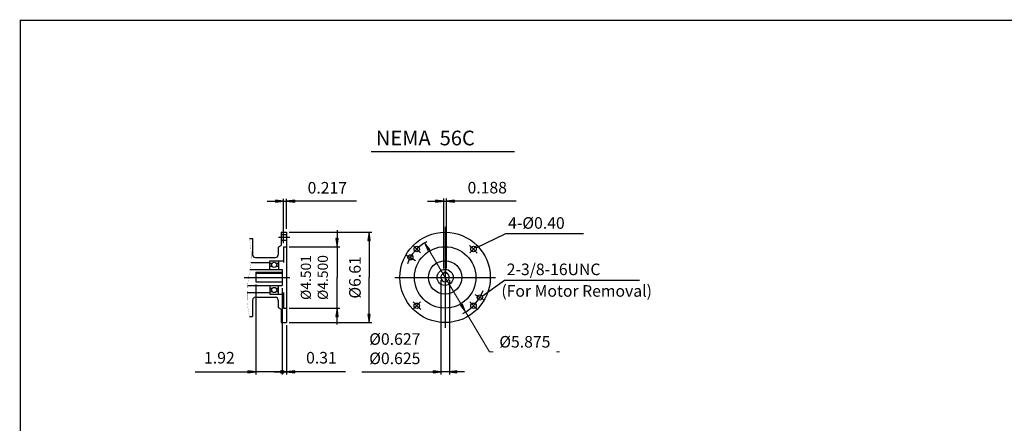
# Model space of a CAD drawing. Extents: x -54 to 54, y -40 to 40.
# Drawn here: x -54 to 18, y 11 to 40 of the extents above; entities that cross this region are included whole.
import ezdxf

# ---------------------------------------------------------------- set-up
doc = ezdxf.new("R2010")
doc.units = 0
doc.header["$MEASUREMENT"] = 0
doc.linetypes.add('CENTER', pattern=[19.4, 13, -2.1, 2.2, -2.1])
doc.layers.get('0').update_dxf_attribs({"lineweight": 0})
doc.layers.get('DEFPOINTS').update_dxf_attribs({"lineweight": 0})
doc.layers.add('1', color=7, linetype='Continuous', lineweight=0)
doc.styles.get("Standard").update_dxf_attribs({"font": 'ROMAND.SHX'})
doc.dimstyles.get("Standard").update_dxf_attribs({"dimtxt": 0.185806, "dimasz": 0.18, "dimexe": 0.18, "dimexo": 0.0625, "dimgap": 0.09, "dimtad": 0, "dimtih": 1, "dimtoh": 1, "dimdec": 4, "dimrnd": 1e-07, "dimzin": 0, "dimdsep": 46, "dimtxsty": 'STANDARD', "dimcen": 0.09, "dimadec": 4, "dimazin": 0, "dimtfac": 1, "dimtdec": 4, "dimtofl": 0, "dimtmove": 0, "dimatfit": 3, "dimfxl": 1, "dimtolj": 1, "dimtzin": 0, "dimarcsym": 0})

# ---------------------------------------------------------------- blocks, each defined once
blk = doc.blocks.new('*D45')
at = {"linetype": 'Continuous'}
blk.add_hatch(color=7, dxfattribs=at).paths.add_polyline_path([(-34.852, 14.399), (-34.252, 14.321), (-34.252, 14.477)])
at = {"color": 7, "linetype": 'Continuous', "lineweight": 25}
for p, q in [((-35.167, 20.521), (-35.167, 14.199)), ((-34.852, 17.805), (-34.852, 14.199)), ((-35.167, 14.399), (-35.167, 14.399))]:
    blk.add_line(p, q, dxfattribs=at)
for points in [[(-34.852, 14.399), (-34.252, 14.321), (-34.252, 14.477), (-34.852, 14.399)], [(-35.767, 14.399), (-35.167, 14.399)], [(-35.167, 14.399), (-34.852, 14.399)], [(-30.522, 14.399), (-31.698, 14.399), (-34.252, 14.399)]]:
    blk.add_lwpolyline(points, dxfattribs=at)
at = {"color": 7, "linetype": 'Continuous', "insert": (-32.298, 15.433), "char_height": 0.8467, "attachment_point": 5}
blk.add_mtext('\\A1;0.31', dxfattribs=at)
blk = doc.blocks.new('_NONE')
at = {"color": 0, "linetype": 'ByBlock'}
blk.add_circle((0, 0), 0.25, dxfattribs=at)
blk = doc.blocks.new('*D47')
at = {"linetype": 'Continuous'}
blk.add_hatch(color=7, dxfattribs=at).paths.add_polyline_path([(-37.096, 14.399), (-37.696, 14.477), (-37.696, 14.321)])
at = {"color": 7, "linetype": 'Continuous', "lineweight": 25}
for p, q in [((-37.096, 20.799), (-37.096, 14.199)), ((-35.167, 20.521), (-35.167, 14.199)), ((-35.167, 14.399), (-35.167, 14.399))]:
    blk.add_line(p, q, dxfattribs=at)
for points in [[(-37.096, 14.399), (-37.696, 14.477), (-37.696, 14.321), (-37.096, 14.399)], [(-41.544, 14.399), (-40.369, 14.399), (-37.696, 14.399)], [(-35.167, 14.399), (-37.096, 14.399)], [(-34.567, 14.399), (-35.167, 14.399)]]:
    blk.add_lwpolyline(points, dxfattribs=at)
at = {"color": 7, "linetype": 'Continuous', "insert": (-39.769, 15.433), "char_height": 0.8467, "attachment_point": 5}
blk.add_mtext('\\A1;1.92', dxfattribs=at)
blk = doc.blocks.new('*D48')
at = {"linetype": 'Continuous'}
for points in [[(-28.81, 24.619), (-28.888, 24.019), (-28.732, 24.019)], [(-28.81, 18.005), (-28.732, 18.605), (-28.888, 18.605)]]:
    blk.add_hatch(color=7, dxfattribs=at).paths.add_polyline_path(points)
at = {"color": 7, "linetype": 'Continuous', "lineweight": 25}
for p, q in [((-34.652, 24.619), (-28.61, 24.619)), ((-34.652, 18.005), (-28.61, 18.005))]:
    blk.add_line(p, q, dxfattribs=at)
for points in [[(-28.81, 24.619), (-28.888, 24.019), (-28.732, 24.019), (-28.81, 24.619)], [(-28.81, 24.019), (-28.81, 24.019), (-28.81, 24.019), (-28.81, 21.312)], [(-28.81, 18.605), (-28.81, 18.605), (-28.81, 18.605), (-28.81, 21.312)], [(-28.81, 18.005), (-28.732, 18.605), (-28.888, 18.605), (-28.81, 18.005)]]:
    blk.add_lwpolyline(points, dxfattribs=at)
at = {"color": 7, "linetype": 'Continuous', "insert": (-29.844, 21.312), "char_height": 0.84666, "attachment_point": 5, "rotation": 90}
blk.add_mtext('\\A1;%%C6.61', dxfattribs=at)
blk = doc.blocks.new('*D49')
at = {"linetype": 'Continuous'}
for points in [[(-31.156, 23.562), (-31.078, 24.162), (-31.234, 24.162)], [(-31.156, 19.062), (-31.234, 18.462), (-31.078, 18.462)]]:
    blk.add_hatch(color=7, dxfattribs=at).paths.add_polyline_path(points)
at = {"color": 7, "linetype": 'Continuous', "lineweight": 25}
for p, q in [((-34.652, 23.562, -0.031), (-30.956, 23.562, -0.031)), ((-34.652, 19.062, -0.031), (-30.956, 19.062, -0.031))]:
    blk.add_line(p, q, dxfattribs=at)
at = {"color": 7, "linetype": 'Continuous', "lineweight": 25, "elevation": -0.031}
for points in [[(-31.156, 24.762), (-31.156, 24.162)], [(-31.156, 23.562), (-31.078, 24.162), (-31.234, 24.162), (-31.156, 23.562)], [(-31.156, 23.562), (-31.156, 21.312)], [(-31.156, 19.062), (-31.156, 21.312)], [(-31.156, 19.062), (-31.234, 18.462), (-31.078, 18.462), (-31.156, 19.062)], [(-31.156, 17.862), (-31.156, 18.462)]]:
    blk.add_lwpolyline(points, dxfattribs=at)
at = {"color": 7, "linetype": 'Continuous', "insert": (-32.816, 21.305), "char_height": 0.74323, "attachment_point": 5, "rotation": 90}
blk.add_mtext('\\A1;%%c4.501\\P%%c4.500', dxfattribs=at)
blk = doc.blocks.new('*D50')
at = {"linetype": 'Continuous'}
for points in [[(-23.333, 26.899), (-23.933, 26.977), (-23.933, 26.821)], [(-23.146, 26.899), (-22.546, 26.821), (-22.546, 26.977)]]:
    blk.add_hatch(color=7, dxfattribs=at).paths.add_polyline_path(points)
at = {"color": 7, "linetype": 'Continuous', "lineweight": 25}
for p, q in [((-23.333, 21.955, -0.031), (-23.333, 27.079, -0.031)), ((-23.146, 21.955, -0.031), (-23.146, 27.079, -0.031))]:
    blk.add_line(p, q, dxfattribs=at)
at = {"color": 7, "linetype": 'Continuous', "lineweight": 25, "elevation": -0.031}
for points in [[(-24.533, 26.899), (-23.933, 26.899)], [(-23.333, 26.899), (-23.933, 26.977), (-23.933, 26.821), (-23.333, 26.899)], [(-23.333, 26.899), (-23.146, 26.899)], [(-23.146, 26.899), (-22.546, 26.821), (-22.546, 26.977), (-23.146, 26.899)], [(-18.028, 26.899), (-19.554, 26.899), (-22.546, 26.899)]]:
    blk.add_lwpolyline(points, dxfattribs=at)
at = {"color": 7, "linetype": 'Continuous', "insert": (-20.154, 27.883), "char_height": 0.8467, "attachment_point": 5}
blk.add_mtext('\\A1;0.188', dxfattribs=at)
blk = doc.blocks.new('*D51')
at = {"linetype": 'Continuous'}
for points in [[(-24.745, 23.836), (-24.504, 23.28), (-24.37, 23.36)], [(-21.735, 18.79), (-21.975, 19.345), (-22.109, 19.265)]]:
    blk.add_hatch(color=7, dxfattribs=at).paths.add_polyline_path(points)
at = {"color": 7, "linetype": 'Continuous', "elevation": -0.031}
for points in [[(-24.745, 23.836), (-24.504, 23.28), (-24.37, 23.36), (-24.745, 23.836)], [(-24.437, 23.32), (-23.24, 21.313), (-23.24, 21.313), (-22.042, 19.305)], [(-21.735, 18.79), (-21.975, 19.345), (-22.109, 19.265), (-21.735, 18.79)], [(-21.735, 18.79), (-21.427, 18.275), (-19.99, 15.865), (-19.71, 15.865)], [(-15.09, 15.865), (-14.869, 15.865)]]:
    blk.add_lwpolyline(points, dxfattribs=at)
at = {"color": 7, "linetype": 'Continuous', "insert": (-17.4, 16.6), "char_height": 0.84666, "attachment_point": 5}
blk.add_mtext('\\A1;%%c5.875', dxfattribs=at)
blk = doc.blocks.new('*D54')
at = {"layer": '1', "linetype": 'Continuous'}
for points in [[(-23.552, 14.399), (-24.102, 14.471), (-24.102, 14.328)], [(-22.927, 14.399), (-22.377, 14.328), (-22.377, 14.471)]]:
    blk.add_hatch(color=7, dxfattribs=at).paths.add_polyline_path(points)
at = {"layer": '1', "color": 7, "linetype": 'Continuous', "lineweight": 25}
for p, q in [((-23.552, 21.113, -0.562), (-23.552, 14.199, -0.562)), ((-22.927, 21.113, -0.562), (-22.927, 14.199, -0.562))]:
    blk.add_line(p, q, dxfattribs=at)
at = {"layer": '1', "color": 7, "linetype": 'Continuous', "lineweight": 25, "elevation": -0.562}
for points in [[(-23.552, 14.399), (-24.102, 14.471), (-24.102, 14.328), (-23.552, 14.399)], [(-22.927, 14.399), (-22.377, 14.328), (-22.377, 14.471), (-22.927, 14.399)], [(-29.338, 14.399), (-27.473, 14.399), (-24.102, 14.399)], [(-22.927, 14.399), (-23.552, 14.399)], [(-21.827, 14.399), (-22.377, 14.399)]]:
    blk.add_lwpolyline(points, dxfattribs=at)
at = {"layer": '1', "color": 7, "linetype": 'Continuous', "insert": (-26.923, 16.095), "char_height": 0.84852, "attachment_point": 5}
blk.add_mtext('\\A1;%%c0.627\\P%%c0.625', dxfattribs=at)
blk = doc.blocks.new('*D55')
at = {"linetype": 'Continuous'}
for points in [[(-35.069, 26.89), (-35.669, 26.968), (-35.669, 26.812)], [(-34.852, 26.89), (-34.252, 26.812), (-34.252, 26.968)]]:
    blk.add_hatch(color=7, dxfattribs=at).paths.add_polyline_path(points)
at = {"color": 7, "linetype": 'Continuous', "lineweight": 25}
for p, q in [((-35.069, 23.812), (-35.069, 27.07)), ((-34.852, 24.869), (-34.852, 27.07))]:
    blk.add_line(p, q, dxfattribs=at)
for points in [[(-36.269, 26.89), (-35.669, 26.89)], [(-35.069, 26.89), (-35.669, 26.968), (-35.669, 26.812), (-35.069, 26.89)], [(-35.069, 26.89), (-34.852, 26.89)], [(-34.852, 26.89), (-34.252, 26.812), (-34.252, 26.968), (-34.852, 26.89)], [(-29.739, 26.89), (-31.266, 26.89), (-34.252, 26.89)]]:
    blk.add_lwpolyline(points, dxfattribs=at)
at = {"color": 7, "linetype": 'Continuous', "insert": (-31.866, 27.874), "char_height": 0.8467, "attachment_point": 5}
blk.add_mtext('\\A1;0.217', dxfattribs=at)

msp = doc.modelspace()

# ---------------------------------------------------------------- linework, layer by layer
at = {"color": 7, "linetype": 'Continuous', "lineweight": 25}
for p, q in [((-28.6426, 30.5384, -0.0312), (-18.1574, 30.5384, -0.0312)), ((-35.2461, 24.619, -0.0312), (-34.8524, 24.619, -0.0312)), ((-35.2461, 24.619, -0.0312), (-35.2461, 23.6417, -0.0312)), ((-34.8524, 24.619, -0.0312), (-34.8524, 18.0048, -0.0312)), ((-23.2397, 25.0136, -0.0312), (-23.2397, 17.612, -0.0312)), ((-18.7986, 24.5341, -0.0312), (-13.1, 24.5341, -0.0312)), ((-37.5689, 24.1662, -0.0312), (-37.3327, 24.1662, -0.0312)), ((-37.3327, 24.1662, -0.0312), (-37.3327, 22.9655, -0.0312)), ((-35.2461, 24.4502, -0.0312), (-34.8524, 24.4502, -0.0312)), ((-35.2461, 24.0486, -0.0312), (-34.8524, 24.0486, -0.0312)), ((-35.4626, 23.5166, -0.0312), (-35.2461, 23.6417, -0.0312)), ((-35.4626, 23.5166, -0.0312), (-35.4626, 22.9655, -0.0312)), ((-35.0689, 23.5619, -0.0312), (-34.8524, 23.5619, -0.0312)), ((-35.0689, 23.5619, -0.0312), (-35.0689, 22.4143, -0.0312)), ((-37.4407, 22.4143, -0.0312), (-36.0728, 22.4143, -0.0312)), ((-37.1358, 22.7686, -0.0312), (-35.6594, 22.7686, -0.0312)), ((-36.0728, 22.5324, -0.0312), (-35.0689, 22.5324, -0.0312)), ((-36.0728, 21.9025, -0.0312), (-36.0728, 22.5324, -0.0312)), ((-36.0728, 22.3533, -0.0312), (-35.9002, 22.3533, -0.0312)), ((-35.6155, 22.3533, -0.0312), (-35.4429, 22.3533, -0.0312)), ((-35.4429, 22.5324, -0.0312), (-35.4429, 21.9025, -0.0312)), ((-26.1037, 22.9664, -0.0312), (-25.3993, 22.5597, -0.0312)), ((-37.5335, 21.9025, -0.0312), (-35.1673, 21.9025, -0.0312)), ((-37.0965, 21.7038, -0.0312), (-37.0965, 20.9994, -0.0312)), ((-37.0965, 21.7038, -0.0312), (-35.1673, 21.7038, -0.0312)), ((-35.9035, 22.1131, -0.0312), (-36.0728, 22.1131, -0.0312)), ((-35.4429, 22.1131, -0.0312), (-35.6123, 22.1131, -0.0312)), ((-35.1673, 21.9025, -0.0312), (-35.1673, 20.7214, -0.0312)), ((-23.3334, 21.7047, -0.0312), (-23.3334, 21.6109, -0.0312)), ((-23.3334, 21.7047, -0.0312), (-23.1459, 21.7047, -0.0312)), ((-23.1459, 21.7047, -0.0312), (-23.1459, 21.6109, -0.0312)), ((-37.9589, 21.3119, -0.0312), (-34.6034, 21.3119, -0.0312)), ((-37.0965, 21.6244, -0.0312), (-35.1673, 21.6244, -0.0312)), ((-37.0965, 20.9994, -0.0312), (-35.1673, 20.9994, -0.0312)), ((-26.9091, 21.3128, -0.0312), (-19.5389, 21.3128, -0.0312)), ((-18.9082, 21.0988, -0.0312), (-9, 21.0988, -0.0312)), ((-37.735, 20.2096, -0.0312), (-36.0728, 20.2096, -0.0312)), ((-37.7004, 20.7214, -0.0312), (-35.1673, 20.7214, -0.0312)), ((-36.0728, 20.7214, -0.0312), (-36.0728, 20.0914, -0.0312)), ((-35.9035, 20.5107, -0.0312), (-36.0728, 20.5107, -0.0312)), ((-36.0728, 20.2706, -0.0312), (-35.9002, 20.2706, -0.0312)), ((-35.6155, 20.2706, -0.0312), (-35.4429, 20.2706, -0.0312)), ((-35.4429, 20.5107, -0.0312), (-35.6123, 20.5107, -0.0312)), ((-35.4429, 20.0914, -0.0312), (-35.4429, 20.7214, -0.0312)), ((-35.0689, 20.2096, -0.0312), (-35.0689, 19.0619, -0.0312)), ((-37.3327, 19.6584, -0.0312), (-37.3327, 18.4576, -0.0312)), ((-37.1358, 19.8552, -0.0312), (-35.6594, 19.8552, -0.0312)), ((-36.0728, 20.0914, -0.0312), (-35.0689, 20.0914, -0.0312)), ((-35.4626, 19.6584, -0.0312), (-35.4626, 19.1072, -0.0312)), ((-21.0713, 20.0609, -0.0312), (-20.3756, 19.6593, -0.0312)), ((-35.4626, 19.1072, -0.0312), (-35.2461, 18.9822, -0.0312)), ((-35.2461, 18.9822, -0.0312), (-35.2461, 18.0048, -0.0312)), ((-35.0689, 19.0619, -0.0312), (-34.8524, 19.0619, -0.0312)), ((-37.5689, 18.4576, -0.0312), (-37.3327, 18.4576, -0.0312)), ((-35.2461, 18.0048, -0.0312), (-34.8524, 18.0048, -0.0312))]:
    msp.add_line(p, q, dxfattribs=at)
at = {"color": 7, "linetype": 'CENTER', "lineweight": 25}
for p, q in [((-35.4327, 24.2494, -0.0312), (-34.6152, 24.2494, -0.0312)), ((-25.5952, 23.6683, -0.0312), (-25.0384, 23.1116, -0.0312)), ((-20.8841, 23.6683, -0.0312), (-21.4409, 23.1116, -0.0312)), ((-25.5952, 18.9573, -0.0312), (-25.0384, 19.5141, -0.0312)), ((-20.8841, 18.9573, -0.0312), (-21.4409, 19.5141, -0.0312))]:
    msp.add_line(p, q, dxfattribs=at)
at = {"const_width": 0.1, "elevation": 0.0625}
msp.add_lwpolyline([(-54.3421, 40.1292), (54.3421, 40.1292), (54.3421, -40.0835), (-54.3421, -40.0835)], close=True, dxfattribs=at)
at = {"color": 7, "linetype": 'Continuous', "const_width": 0.01, "elevation": -0.0312}
msp.add_lwpolyline([(-37.5689, 24.1662, -0.0350697), (-37.4459, 23.2168, -0.0467362), (-37.4829, 22.2607, -0.0063474), (-37.6266, 21.3134, 0.0231825), (-37.7281, 20.361, 0.0361872), (-37.7153, 19.4038, 0.0326142), (-37.5689, 18.4576)], format="xyb", dxfattribs=at)
for points in [[(-25.6336, 22.7816, 0.4142136), (-25.7836, 22.9316, 2.4142136), (-25.6336, 22.7816)], [(-20.5457, 19.8441, 0.4142136), (-20.6957, 19.9941, 2.4142136), (-20.5457, 19.8441)]]:
    msp.add_lwpolyline(points, format="xyb", close=True, dxfattribs=at)
at = {"color": 7, "linetype": 'Continuous', "lineweight": 25}
for centre, radius in [((-23.2397, 21.3128, -0.0312), 3.3071), ((-25.3168, 23.39, -0.0312), 0.2008), ((-23.2397, 21.3128, -0.0312), 2.25), ((-21.1625, 23.39, -0.0312), 0.2008), ((-35.7579, 22.2312, -0.0312), 0.1875), ((-25.7836, 22.7816, -0.0312), 0.1875), ((-23.2397, 21.3128, -0.0312), 1.2205), ((-23.2397, 21.3128, -0.0312), 0.5906), ((-35.7579, 20.3926, -0.0312), 0.1875), ((-20.6957, 19.8441, -0.0312), 0.1875), ((-25.3168, 19.2357, -0.0312), 0.2008), ((-21.1625, 19.2357, -0.0312), 0.2008), ((-35.1673, 14.399, -0.0312), 0.1201)]:
    msp.add_circle(centre, radius, dxfattribs=at)
for centre, radius, start, end in [((-23.2397, 21.3128, -0.0312), 2.9375, 117.083075, 160.16698), ((-37.1358, 22.9655, -0.0312), 0.1969, 179.999991, 269.999997), ((-35.6594, 22.9655, -0.0312), 0.1969, -90, 0), ((-23.2397, 21.3128, -0.0312), 0.3125, 107.457597, 432.542387), ((-23.2397, 21.3128, -0.0312), 2.9375, -63.607906, -19.131539), ((-37.1358, 19.6584, -0.0312), 0.1969, 90, 180.000009), ((-35.6594, 19.6584, -0.0312), 0.1969, 0, 90.000003)]:
    msp.add_arc(centre, radius, start, end, dxfattribs=at)
at = {"color": 7, "linetype": 'CENTER', "lineweight": 25}
for start, end in [(37.29771, 52.702289), (-142.702295, -127.297705)]:
    msp.add_arc((-23.2397, 21.3128, -0.0312), 2.9375, start, end, dxfattribs=at)
at = {"layer": 'DEFPOINTS', "color": 7, "linetype": 'Continuous'}
for p in [(-35.0689, 26.1938, -0.0312), (-34.8524, 24.619, -0.0312), (-18.8069, 24.5004, -0.0312), (-35.0689, 23.5619, -0.0312), (-20.9893, 23.4936, -0.0312), (-23.5522, 21.3128, -0.0312), (-22.9272, 21.3128, -0.0312), (-22.927, 16.6566, -0.0312)]:
    msp.add_point(p, dxfattribs=at)

# ---------------------------------------------------------------- texts
at = {"color": 7, "linetype": 'Continuous'}
msp.add_text('NEMA  56C', height=1.07768, dxfattribs=at).set_placement((-28.3136, 30.9809, -0.0312))
at = {"layer": '1', "color": 7, "linetype": 'Continuous'}
for s, height, p in [('4-Ø0.40', 0.84666, (-18.6257, 24.8743, -0.0312)), ('2-3/8-16UNC', 0.846658, (-18.7281, 21.4792, -0.0312)), ('(For Motor Removal)', 0.846658, (-19.1203, 19.8987, -0.0312))]:
    msp.add_text(s, height=height, dxfattribs=at).set_placement(p)

# ---------------------------------------------------------------- dimensions: what is measured, and where the dimension line sits
at = {"color": 7, "linetype": 'Continuous'}
dim = msp.add_linear_dim(base=(-34.85236, 26.88997, 0.01562), p1=(-35.0689, 23.56191, 0.01562), p2=(-34.85236, 24.619, 0.01562), dimstyle='STANDARD', override={"dimtxt": 0.846658, "dimasz": 0.6, "dimexo": 0.25, "dimgap": 0.2, "dimtad": 1, "dimtih": 0, "dimtoh": 0, "dimdec": 3, "dimclrd": 7, "dimclre": 7, "dimclrt": 7, "dimadec": 3, "dimtdec": 3, "dimtofl": 1}, dxfattribs=at)
dim.commit()
dim.dimension.update_dxf_attribs({"geometry": '*D55', "text_midpoint": (-31.86575, 27.87445, 0.01562), "dimtype": 128})
for base, p1, p2, angle, text, override, picture, middle, dimtype in [((-23.1459, 26.899, -0.0312), (-23.3334, 21.7047, -0.0312), (-23.1459, 21.7047, -0.0312), 0, '0.188', {"dimtxt": 0.846658, "dimasz": 0.6, "dimexo": 0.25, "dimgap": 0.2, "dimtad": 1, "dimtih": 0, "dimtoh": 0, "dimdec": 3, "dimclrd": 7, "dimclre": 7, "dimclrt": 7, "dimadec": 3, "dimtdec": 3, "dimtofl": 1}, '*D50', (-20.1541, 27.8835, 0.0312), 129), ((-31.1557, 23.5619, -0.0312), (-34.8524, 19.0619, -0.0312), (-34.8524, 23.5619, -0.0312), 90, '%%c4.501^M^J%%c<>', {"dimtxt": 0.743226, "dimasz": 0.6, "dimexe": 0.2, "dimexo": 0.2, "dimgap": 0.25, "dimtad": 1, "dimtih": 0, "dimtoh": 0, "dimdec": 3, "dimclrd": 7, "dimclre": 7, "dimclrt": 7, "dimadec": 3, "dimtdec": 3, "dimtix": 1, "dimtofl": 1}, '*D49', (-32.8165, 21.3049, -0.0312), 129), ((-28.8096, 18.0048, -0.0312), (-34.8524, 24.619, -0.0312), (-34.8524, 18.0048, -0.0312), 90, '%%C6.61', {"dimtxt": 0.846658, "dimasz": 0.6, "dimexe": 0.2, "dimexo": 0.2, "dimgap": 0.25, "dimtad": 1, "dimtih": 0, "dimtoh": 0, "dimdec": 3, "dimclrd": 7, "dimclre": 7, "dimclrt": 7, "dimadec": 3, "dimtdec": 3, "dimtofl": 1}, '*D48', (-29.844, 21.3119, -0.0312), 128)]:
    dim = msp.add_linear_dim(base=base, p1=p1, p2=p2, angle=angle, text=text, dimstyle='STANDARD', override=override, dxfattribs=at)
    dim.commit()
    dim.dimension.update_dxf_attribs({"geometry": picture, "text_midpoint": middle, "dimtype": dimtype})
dim = msp.add_diameter_dim_2p(p1=(-24.7447, 23.8355, -0.0312), p2=(-21.7346, 18.7902, -0.0312), dimstyle='STANDARD', override={"dimtxt": 0.846658, "dimasz": 0.6, "dimexe": 0.2, "dimexo": 0.2, "dimgap": 0.5, "dimtad": 1, "dimdec": 3, "dimclrd": 7, "dimclre": 7, "dimclrt": 7, "dimadec": 3, "dimtdec": 3, "dimtofl": 1}, dxfattribs=at)
dim.commit()
dim.dimension.update_dxf_attribs({"geometry": '*D51', "text_midpoint": (-17.4, 16.6), "dimtype": 131})
for base, p1, p2, text, override, picture, middle in [((-35.1673, 14.399, -0.0312), (-37.0965, 20.9994, -0.0312), (-35.1673, 20.7214, -0.0312), '1.92', {"dimtxt": 0.846658, "dimasz": 0.6, "dimexe": 0.2, "dimexo": 0.2, "dimgap": 0.25, "dimtad": 1, "dimtih": 0, "dimtoh": 0, "dimdec": 3, "dimblk2": 'NONE', "dimsah": 1, "dimclrd": 7, "dimclre": 7, "dimclrt": 7, "dimadec": 3, "dimtdec": 3, "dimtofl": 1}, '*D47', (-39.769, 15.4335, -0.0312)), ((-34.8524, 14.399, -0.0312), (-35.1673, 20.7214, -0.0312), (-34.8524, 18.0048, -0.0312), '0.31', {"dimtxt": 0.846658, "dimasz": 0.6, "dimexe": 0.2, "dimexo": 0.2, "dimgap": 0.25, "dimtad": 1, "dimtih": 0, "dimtoh": 0, "dimdec": 3, "dimblk1": 'NONE', "dimsah": 1, "dimclrd": 7, "dimclre": 7, "dimclrt": 7, "dimadec": 3, "dimtdec": 3, "dimtofl": 1}, '*D45', (-32.2976, 15.4335, -0.0312))]:
    dim = msp.add_linear_dim(base=base, p1=p1, p2=p2, text=text, dimstyle='STANDARD', override=override, dxfattribs=at)
    dim.commit()
    dim.dimension.update_dxf_attribs({"geometry": picture, "text_midpoint": middle, "dimtype": 128})
at = {"layer": '1', "color": 7, "linetype": 'Continuous'}
dim = msp.add_linear_dim(base=(-22.9272, 14.399, -0.5625), p1=(-23.5522, 21.3128, -0.5625), p2=(-22.9272, 21.3128, -0.5625), angle=0, text='%%c0.627^M^J%%c<>', dimstyle='STANDARD', override={"dimtxt": 0.848516, "dimasz": 0.55, "dimexe": 0.2, "dimexo": 0.2, "dimgap": 0.1, "dimtad": 1, "dimtih": 0, "dimtoh": 0, "dimdec": 3, "dimclrd": 7, "dimclre": 7, "dimclrt": 7, "dimadec": 3, "dimtdec": 2, "dimtofl": 1}, dxfattribs=at)
dim.commit()
dim.dimension.update_dxf_attribs({"geometry": '*D54', "text_midpoint": (-26.9228, 16.0953, -0.5625), "dimtype": 129})

# ---------------------------------------------------------------- leaders
at = {"color": 7, "linetype": 'Continuous', "lineweight": 25}
for points in [[(-20.9773, 23.4668, -0.0312), (-18.7945, 24.5326, -0.0312)], [(-20.5354, 19.937, -0.0312), (-18.8999, 21.1018, -0.0312)]]:
    msp.add_leader(points, dimstyle='STANDARD', dxfattribs=at)

doc.saveas('drawing.dxf')
